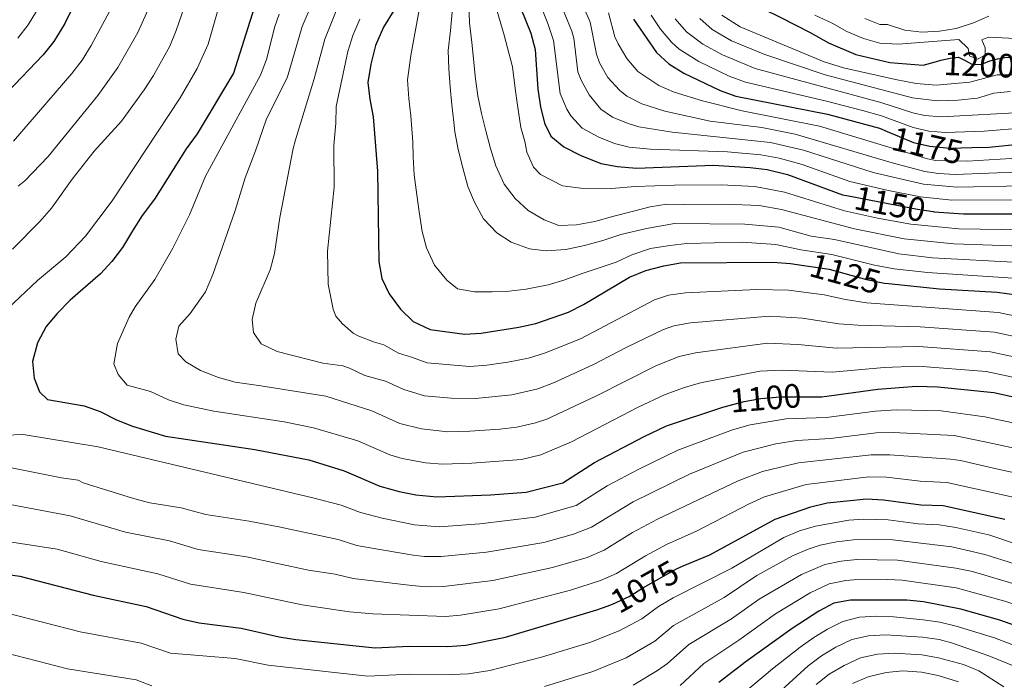
# Model space of a CAD drawing. Units: metres. Extents: x 668453 to 675377, y 4744376 to 4749173.
# Drawn here: x 670882 to 671174, y 4747889 to 4748085 of the extents above; entities that cross this region are included whole.
import ezdxf
from ezdxf.enums import TextEntityAlignment as Align

# ---------------------------------------------------------------- set-up
doc = ezdxf.new("R2010")
doc.units = ezdxf.units.M
doc.header["$MEASUREMENT"] = 0
doc.linetypes.add('DGN Style 5', pattern=[60.88824, 26.09496, -34.79328])
for name, color, linetype, lineweight in [('Nivel 22', 7, 'Continuous', 0), ('Nivel 4', 7, 'Continuous', 0), ('Nivel 41', 7, 'Continuous', 0), ('Nivel 5', 7, 'Continuous', 0)]:
    doc.layers.add(name, color=color, linetype=linetype, lineweight=lineweight)
doc.styles.add('Style-Helvetica-Narrow-Oblique', font='txt')

msp = doc.modelspace()

# ---------------------------------------------------------------- linework, layer by layer
at = {"layer": 'Nivel 22', "color": 30, "linetype": 'DGN Style 5', "lineweight": 30, "flags": 128}
for points, elevation in [([(671154.19, 4748072.45), (671155.52, 4748072.81), (671158.3, 4748073.48), (671160.73, 4748073.71), (671162.75, 4748072.72), (671164.69, 4748071.63), (671167.4, 4748071.52), (671169.98, 4748072.62), (671172.32, 4748073.28), (671175.09, 4748073.7), (671176.45, 4748073.63), (671179.76, 4748072.69)], 1200), ([(671139.59, 4748051.71), (671147.36, 4748048.42), (671152.25, 4748047.34), (671158.14, 4748046.76), (671164.7, 4748046.9)], 1175), ([(671128.07, 4748032.57), (671148.52, 4748028.64), (671153.18, 4748027.93)], 1150), ([(671114.89, 4748011.94), (671122.33, 4748010.82), (671133.44, 4748007.76), (671138.78, 4748006.67), (671139.92, 4748006.56)], 1125), ([(671090.85, 4747969.94), (671097.14, 4747971.64), (671102.07, 4747972.5), (671107.83, 4747972.96), (671116.23, 4747973.01)], 1100), ([(671056.46, 4747910.92), (671058.08, 4747911.52), (671063.05, 4747913.74), (671067.24, 4747916.47), (671077.05, 4747921.93), (671079.1, 4747922.81)], 1075)]:
    msp.add_lwpolyline(points, dxfattribs=dict(at, elevation=elevation))
at = {"layer": 'Nivel 4', "color": 30, "linetype": 'Continuous', "lineweight": 30, "flags": 128}
for points, elevation in [([(671079.31, 4748123.02), (671081.3, 4748116.1), (671081.86, 4748110.63), (671082.74, 4748106.73), (671086.54, 4748100.38), (671096.24, 4748091.55), (671103.02, 4748087.96), (671107.78, 4748085.63), (671116.68, 4748081.05), (671122.15, 4748077.96), (671130.24, 4748074.58), (671140.39, 4748072.11), (671150.25, 4748071.38), (671154.19, 4748072.45)], 1200), ([(671029.38, 4748091.94), (671033.84, 4748080.85), (671035.14, 4748076.02), (671035.96, 4748064.24), (671036.77, 4748059.02), (671037.93, 4748054.16), (671039.82, 4748050.33), (671043.64, 4748047.11), (671048.54, 4748044.66), (671054.64, 4748042.18), (671059.56, 4748041.27), (671065.17, 4748040.86), (671088.02, 4748041.72), (671098.96, 4748040.97), (671103.98, 4748040.39), (671109.96, 4748038.94), (671126.29, 4748032.92), (671128.07, 4748032.57)], 1150), ([(670898.35, 4748089.15), (670895.6, 4748083.72), (670892.33, 4748078.37), (670889.23, 4748074.44), (670878.66, 4748063.31)], 1075), ([(670952.42, 4748090.21), (670945.71, 4748068.96), (670934.89, 4748051.01), (670931.62, 4748046.58), (670922.28, 4748031.57), (670918.54, 4748026.82), (670915.75, 4748022.24), (670912.71, 4748017.25), (670909.57, 4748013.11), (670906.19, 4748009.43), (670897.18, 4748001.65), (670893.32, 4747997.72), (670890.11, 4747993.86), (670887.5, 4747988.96), (670886.08, 4747983.5), (670886.56, 4747978.5), (670888.12, 4747974.46), (670890.51, 4747972.17), (670901.4, 4747970.33), (670906.1, 4747968.62), (670911, 4747966.12), (670915.73, 4747964.32), (670925.54, 4747961.28), (670951.97, 4747957.33), (670967.98, 4747954.27), (670978.45, 4747951.08), (670989.06, 4747946.49), (670994.82, 4747944.9), (670999.72, 4747943.96), (671006, 4747943.37), (671021.87, 4747943.87), (671032.52, 4747944.72), (671043.34, 4747947.52), (671052.74, 4747953.5), (671067.51, 4747961.25), (671074.07, 4747964.34), (671090.49, 4747969.84), (671090.85, 4747969.94)], 1100), ([(670993.19, 4748087.57), (670990.2, 4748082.6), (670987.82, 4748077.16), (670986.36, 4748071.7), (670985.55, 4748066.26), (670986.07, 4748061.28)], 1125), ([(671064.31, 4748084.97), (671071.14, 4748075.13), (671074.85, 4748071.77), (671079.21, 4748069.04), (671090.01, 4748063.87), (671094.71, 4748062.16), (671121.82, 4748056.86), (671137.33, 4748052.66), (671139.59, 4748051.71)], 1175), ([(670986.07, 4748061.28), (670987.12, 4748056.03), (670988.36, 4748039.9), (670988.76, 4748013.13), (670989.69, 4748008.04), (670991.82, 4748003.52), (670995.2, 4747998.98), (670999.01, 4747995.35), (671004, 4747992.92), (671014.14, 4747991.57), (671019.13, 4747991.85), (671030.33, 4747993.68), (671035.32, 4747994.75), (671044.99, 4747998.1), (671049.46, 4748000.34), (671063.14, 4748008.49), (671067.94, 4748010.5), (671073.3, 4748011.89), (671078.23, 4748012.7), (671105.65, 4748012.96), (671110.88, 4748012.53), (671114.89, 4748011.94)], 1125), ([(671164.7, 4748046.9), (671169.79, 4748047), (671179.44, 4748048.02), (671186.49, 4748047.33), (671193.04, 4748045.41), (671197.46, 4748043.08), (671206.91, 4748035.56)], 1175), ([(671153.18, 4748027.93), (671153.46, 4748027.88), (671162.24, 4748027.22), (671180.19, 4748027.31), (671188.68, 4748026.53), (671193.6, 4748025.61), (671203.17, 4748021.49), (671226.49, 4748016.96), (671231.3, 4748015.58), (671255.24, 4748007.38), (671260.1, 4748006.26), (671265.46, 4748005.55), (671270.44, 4748005.8), (671282.84, 4748007.92), (671297.15, 4748010.88)], 1150), ([(671139.92, 4748006.56), (671155.13, 4748005.02), (671172.24, 4748004.05), (671177.97, 4748003.26)], 1125), ([(671116.23, 4747973.01), (671120.15, 4747973.03), (671136.83, 4747975.26), (671148.24, 4747976.18), (671154.59, 4747975.91), (671171.24, 4747974.32), (671209.69, 4747965.77), (671234.67, 4747959.03), (671244.54, 4747957.42), (671255.98, 4747956.79), (671269.03, 4747957.06), (671279.01, 4747957.64), (671294.14, 4747959.49), (671313.7, 4747963.67), (671335.23, 4747969.56), (671353.68, 4747973.99), (671363.88, 4747976.79), (671373.72, 4747979.04), (671375.77, 4747979.85)], 1100), ([(671079.1, 4747922.81), (671086.92, 4747926.16), (671106.32, 4747936.72), (671116.9, 4747940.34), (671121.76, 4747941.54), (671133.44, 4747942.74), (671138.44, 4747942.46), (671149.59, 4747940.94), (671156.13, 4747940.71), (671174.49, 4747936.68)], 1075), ([(670860.69, 4747922.88), (670882.31, 4747919.84), (670904.01, 4747914.14), (670919.74, 4747910.78), (670930.65, 4747907.03), (670935.53, 4747905.91), (670947.91, 4747904.33), (670959.18, 4747901.81), (670964.11, 4747901.01), (670987.71, 4747898.56), (670997.76, 4747899.03), (671009.25, 4747898.89), (671014.63, 4747899.29), (671026.38, 4747901.74), (671053.4, 4747909.76), (671056.46, 4747910.92)], 1075), ([(671242.87, 4747887.41), (671232.99, 4747888.95), (671219.65, 4747891.93), (671205.14, 4747895.77), (671195.6, 4747898.74), (671172.99, 4747906.76), (671161.44, 4747909.99), (671150.35, 4747912.14), (671145.38, 4747912.66), (671128.73, 4747912.65), (671123.79, 4747911.83), (671119.33, 4747909.38), (671111.34, 4747904.25), (671097.73, 4747894.5), (671089.68, 4747888.29)], 1050)]:
    msp.add_lwpolyline(points, dxfattribs=dict(at, elevation=elevation))
at = {"layer": 'Nivel 5', "color": 30, "linetype": 'Continuous', "lineweight": 0, "flags": 128}
for points, elevation in [([(671179.89, 4748035.59), (671160.26, 4748035.16), (671150.37, 4748036.05), (671135.4, 4748039.51), (671114.7, 4748046.11), (671104.96, 4748048.41), (671075.79, 4748051.52), (671065.89, 4748053.11), (671062.72, 4748054.02), (671058.12, 4748055.93), (671054.64, 4748058.32), (671051.21, 4748062.55), (671048.76, 4748066.93), (671047.79, 4748069.4), (671046.59, 4748079.36), (671046.02, 4748081.44), (671039.6, 4748097.16), (671036.87, 4748105.16), (671036.14, 4748110.15), (671036.08, 4748115.62), (671036.68, 4748124.32)], 1160), ([(671141.06, 4748042.39), (671112.23, 4748050.94), (671102.41, 4748052.84), (671087.1, 4748054.8), (671073.59, 4748057.77), (671066.76, 4748059.94), (671062.35, 4748062.19), (671060.14, 4748063.92), (671056.74, 4748067.75), (671054.28, 4748072.09), (671053.3, 4748074.59), (671051.46, 4748084.15), (671044.71, 4748099.77)], 1165), ([(670914.2, 4748097.25), (670903.46, 4748077.18), (670900.75, 4748072.84), (670897.71, 4748068.87), (670880.38, 4748048.87)], 1080), ([(671180.04, 4748031.45), (671158.75, 4748031.3), (671149.44, 4748032.35), (671139.44, 4748034.26), (671128.49, 4748036.87), (671114.36, 4748041.9), (671107.49, 4748043.78), (671102.12, 4748044.74), (671092.16, 4748045.63), (671069.37, 4748046.42), (671063.02, 4748047.08), (671058.68, 4748048.1), (671054.05, 4748049.97), (671049.14, 4748052.71), (671045.76, 4748056.38), (671044.57, 4748058.35), (671042.6, 4748062.96), (671040.58, 4748078.73), (671038.93, 4748083.68), (671032.77, 4748099.25)], 1155), ([(670891.13, 4748093.85), (670884.77, 4748083.32), (670881.65, 4748079.4)], 1070), ([(670923.76, 4748095.49), (670917.3, 4748081.07), (670911.32, 4748070.64), (670905.45, 4748062.35), (670890.73, 4748044.23), (670883.8, 4748037.02), (670881.76, 4748035.48)], 1085), ([(670931.94, 4748091.15), (670928.69, 4748081.65), (670926.77, 4748077.03), (670921.9, 4748068.29), (670919.17, 4748064.09), (670912.44, 4748054.78), (670904.37, 4748045.89), (670897.82, 4748037.58), (670891.69, 4748028.96)], 1090), ([(671022.09, 4748093.48), (671025.93, 4748080.24), (671028.43, 4748070.83), (671029.24, 4748064.43), (671029.89, 4748059.54), (671030.86, 4748052.87), (671032.05, 4748048.71), (671032.66, 4748045.57), (671034.62, 4748041.15), (671036.74, 4748038.97), (671043.23, 4748035.58), (671048.69, 4748034.84), (671057.78, 4748034.83), (671064.84, 4748035.38), (671076.53, 4748035.81), (671090.3, 4748035.88), (671100.3, 4748035.37), (671109.1, 4748033.74), (671126.95, 4748028.15), (671136.72, 4748026), (671146.57, 4748024.25), (671160.81, 4748022.78), (671179.75, 4748022.5)], 1145), ([(671170.18, 4747986.32), (671149, 4747987.92), (671124.52, 4747987.41), (671113.04, 4747988.55), (671104.04, 4747988.86), (671082.74, 4747986.03), (671077.86, 4747984.93), (671071.15, 4747982.28), (671053.19, 4747973.2), (671038.65, 4747966.41), (671035.23, 4747965.23), (671029.67, 4747963.98), (671024.71, 4747963.37), (671015.78, 4747962.85), (671009.25, 4747962.65), (671001.43, 4747963.54), (670995.03, 4747965.06), (670986.67, 4747968.79), (670973.1, 4747973.16), (670953.78, 4747976.2), (670946.17, 4747977.29), (670941.26, 4747978.68), (670935.84, 4747980.78), (670931.56, 4747983.37), (670929.28, 4747985.77), (670928.52, 4747990.1), (670929.47, 4747993.94), (670932.81, 4747997.71), (670937.34, 4748004.18), (670939.56, 4748009.24), (670946.14, 4748028.22), (670949.12, 4748037.98), (670952.15, 4748045.94), (670955.36, 4748055.12), (670961.65, 4748067.88), (670966, 4748082.81), (670969.14, 4748089.92)], 1110), ([(671015.43, 4748089.74), (671015.72, 4748083.92), (671016.35, 4748078.06), (671017.41, 4748067.36), (671018.13, 4748062.32), (671019.28, 4748057.07), (671020.49, 4748051.92), (671021.86, 4748046.68), (671023.45, 4748041.49), (671025.92, 4748036.05), (671029.23, 4748031.78), (671033.07, 4748028.22), (671037.86, 4748025.45), (671042.15, 4748023.8), (671047.42, 4748024.04), (671052.89, 4748025.03), (671058.52, 4748026.58), (671064.3, 4748028.07), (671069.22, 4748029.33), (671074.16, 4748030.15), (671079.1, 4748030.05), (671091.64, 4748030.17), (671101.63, 4748029.76), (671108.24, 4748028.54), (671129.92, 4748022.83), (671144.62, 4748019.85), (671159.39, 4748018.34), (671179.3, 4748017.68)], 1140), ([(670878.74, 4747999.16), (670887.5, 4748007.48), (670895.92, 4748014.56), (670901.72, 4748020.62), (670909.64, 4748031.12), (670929.8, 4748061.72), (670934.84, 4748070.36), (670938.12, 4748077.62), (670940.87, 4748087.3)], 1095), ([(670959.21, 4748086.51), (670957.93, 4748082.81), (670955.5, 4748073.05), (670953.68, 4748068.42), (670937.39, 4748038.44), (670932.59, 4748027.01), (670927.64, 4748017.13), (670922.36, 4748007.81), (670916.46, 4747999.73), (670914.7, 4747996.62), (670911.22, 4747988.83), (670910.16, 4747982.82), (670911.44, 4747979.59), (670914.12, 4747976.49), (670921.02, 4747974.58), (670926.41, 4747972.1), (670930.91, 4747970.57), (670939.88, 4747968.71), (670960.72, 4747965.59), (670969.35, 4747963.76), (670982.56, 4747959.94), (670992.05, 4747955.78), (670995.67, 4747954.73), (671002.65, 4747953.42), (671007.63, 4747953.01), (671016.33, 4747953.28), (671031.1, 4747954.35), (671036.86, 4747955.75), (671045.88, 4747959.6), (671065.67, 4747969.97), (671073.7, 4747973.69), (671079.43, 4747975.78), (671084.24, 4747977.14), (671101.78, 4747980.58), (671108.44, 4747980.87), (671123.24, 4747980.29), (671138.63, 4747981.66), (671148.62, 4747982.05), (671168.98, 4747980.49), (671210.83, 4747971.59)], 1105), ([(670976.16, 4748087.48), (670972.79, 4748079.11), (670969.62, 4748067.34), (670964.03, 4748049.22), (670963.4, 4748046.66), (670959.41, 4748026.15), (670957.85, 4748015.49), (670956.5, 4748010.68), (670952.26, 4748000.81), (670951.18, 4747995.92), (670951.6, 4747992.07), (670953.91, 4747988.75), (670958.64, 4747986.41), (670972.16, 4747983.02), (670978.09, 4747982.14), (670980.11, 4747981.51), (670984.64, 4747979.29), (670990.79, 4747977.64), (670996.19, 4747975.14), (671002.29, 4747973.33), (671010.23, 4747972.55), (671017.5, 4747972.48), (671028.25, 4747973.61), (671035.92, 4747975.4), (671040.6, 4747977.18), (671052.22, 4747982.43), (671062.36, 4747987.76), (671073.17, 4747992.97), (671076.3, 4747994.07), (671081.24, 4747994.92), (671104.66, 4747996.88), (671114.49, 4747996.3), (671125.23, 4747994.67), (671130.83, 4747994.23), (671149.39, 4747993.78), (671171.39, 4747992.16), (671212.58, 4747983.37)], 1115), ([(670983.18, 4748085.04), (670981.09, 4748080.16), (670979.58, 4748075.4), (670976.14, 4748059.11), (670976.02, 4748054.14), (670975.38, 4748047.56), (670975.56, 4748035.16), (670973.5, 4748016.18), (670973.72, 4748006.43), (670975.2, 4747998.97), (670976.06, 4747996.92), (670977.97, 4747994.68), (670981.13, 4747991.92), (670982.85, 4747991), (670987.52, 4747989.23), (670990.28, 4747988.38), (670994.65, 4747985.98), (670998.43, 4747984.8), (671003.14, 4747983.12), (671015.82, 4747981.98), (671020.81, 4747982.35), (671027.05, 4747983.28), (671033.18, 4747984.48), (671037.96, 4747985.96), (671048.64, 4747990.19), (671070.55, 4748001.74), (671074.75, 4748003.16), (671079.73, 4748003.81), (671100.93, 4748004.83), (671110.27, 4748004.62), (671120.9, 4748003.26), (671127.2, 4748001.82), (671133.41, 4748000.85), (671172.6, 4747998), (671214.28, 4747989.06)], 1120), ([(671000.7, 4748087.8), (670998.29, 4748074.2), (670997.26, 4748067.04), (670997.66, 4748061.5), (670998.27, 4748056.29), (670998.83, 4748048.63), (670998.98, 4748044.18), (670999.27, 4748038.85), (671000.06, 4748032.94), (671000.72, 4748027.89), (671001.62, 4748022.04), (671002.88, 4748017.17), (671005.28, 4748012), (671008.92, 4748007.62), (671012.14, 4748004.98), (671017.11, 4748004.11), (671022.44, 4748004.18), (671027.44, 4748004.3), (671032.49, 4748004.9), (671038.99, 4748006.25), (671043.96, 4748007.72)], 1130), ([(671010.54, 4748087.12), (671010.06, 4748081.67), (671009.38, 4748075.67), (671009.51, 4748070.28), (671009.91, 4748064.9), (671010.41, 4748059.64), (671011.02, 4748054.48), (671011.36, 4748051.55)], 1135), ([(671059.76, 4748077.65), (671058.8, 4748079.78), (671056.91, 4748086.86)], 1170), ([(671069.55, 4748086.2), (671072.33, 4748082.06), (671075.58, 4748078.21), (671077.88, 4748076.11), (671083.66, 4748072.44), (671092.65, 4748068.1), (671097.56, 4748066.29), (671121.59, 4748060.73), (671132.28, 4748057.91), (671137.9, 4748056.33), (671147.27, 4748052.84), (671151.91, 4748051.81), (671156.89, 4748051.43), (671168.36, 4748051.82), (671180.29, 4748052.73)], 1180), ([(671076.7, 4748085.07), (671080.02, 4748081.29), (671084.87, 4748077.64), (671090.76, 4748074.42), (671100.4, 4748070.41), (671137.64, 4748060.27), (671147.18, 4748057.26), (671150.66, 4748056.46), (671155.64, 4748056.09), (671181.13, 4748057.44)], 1185), ([(671083.95, 4748085.25), (671087.69, 4748081.94), (671093.37, 4748078.57), (671103.24, 4748074.54), (671121.13, 4748068.47), (671147.09, 4748061.68), (671154.38, 4748060.75), (671160.51, 4748060.98), (671166.32, 4748061.6), (671171.25, 4748063.08), (671176.14, 4748063.52)], 1190), ([(671090.52, 4748086.24), (671095.94, 4748082.74), (671120.9, 4748072.34), (671126.66, 4748070.59), (671142.08, 4748067.07), (671148.16, 4748065.9), (671154.09, 4748065.41), (671164.06, 4748066.31), (671172.18, 4748068.46), (671177.05, 4748068.51)], 1195), ([(671118.11, 4748086.18), (671123.22, 4748083.86), (671127.61, 4748081.33), (671132.59, 4748079.32), (671137.37, 4748077.88), (671142.79, 4748077.56), (671160.85, 4748078.98), (671163.57, 4748076.35), (671164.01, 4748074.1), (671166.38, 4748073.15), (671168.62, 4748074.33), (671168.62, 4748076.51), (671167.6, 4748078.84), (671169.59, 4748079.66), (671179.7, 4748079.2)], 1205), ([(671132.98, 4748085.22), (671137.42, 4748083.45), (671139.68, 4748083.46), (671144.77, 4748081.75), (671149.84, 4748081.2), (671155.14, 4748081.49), (671160.08, 4748082.28), (671165.14, 4748083.92), (671169.7, 4748085.92)], 1210), ([(671179.59, 4748043.88), (671163.28, 4748042.85), (671153.96, 4748043.11), (671151.5, 4748043.6), (671119.45, 4748053.28), (671096.57, 4748057.81), (671084.79, 4748060.75), (671076.4, 4748063.4), (671071.8, 4748065.35), (671065.64, 4748069.53), (671062.32, 4748073.37), (671059.76, 4748077.65)], 1170), ([(671011.36, 4748051.55), (671012.3, 4748046.35), (671013.67, 4748040.94), (671015.22, 4748035.37), (671017.12, 4748030.74), (671019.84, 4748025.79), (671023.75, 4748021.64), (671028, 4748018.91), (671033.44, 4748016.91), (671038.46, 4748016.32), (671044.27, 4748016.67), (671049.79, 4748017.83), (671055.26, 4748019.32), (671060.6, 4748021.13), (671068.18, 4748022.94), (671076.52, 4748024.38), (671097.39, 4748024.24), (671107.4, 4748023.34), (671117.04, 4748020.69), (671123.91, 4748019.66), (671143.05, 4748015.4), (671152.98, 4748014.23), (671178.86, 4748012.88)], 1135), ([(671179.74, 4748039.73), (671159.78, 4748038.94), (671154.78, 4748039.19), (671150.75, 4748039.86), (671141.06, 4748042.39)], 1165), ([(670891.69, 4748028.96), (670888.19, 4748024.98), (670880.07, 4748016.82)], 1090), ([(671043.96, 4748007.72), (671049.09, 4748009.53), (671054.16, 4748011.28), (671059.18, 4748012.98), (671063.81, 4748015.1), (671069.37, 4748017.02), (671075.07, 4748017.91), (671080.19, 4748018.5), (671096.53, 4748018.89), (671106.51, 4748018.15), (671113.96, 4748016.61), (671123.12, 4748015.24), (671135.83, 4748012.04), (671141.62, 4748010.94), (671151.56, 4748009.83), (671178.42, 4748008.07)], 1130), ([(671211.98, 4747977.42), (671170.18, 4747986.32)], 1110), ([(671208.96, 4747958.41), (671168.55, 4747967.02), (671155.58, 4747968.82), (671142.29, 4747969.12), (671136.15, 4747968.76), (671121.47, 4747966.84), (671109.64, 4747966.44), (671098.95, 4747964.69), (671093.65, 4747963.22), (671077.52, 4747957.18), (671065.87, 4747951.53), (671056.51, 4747946.58), (671047.28, 4747940.77), (671035.12, 4747937.26), (671018.78, 4747935.32), (671006.65, 4747934.47), (670999.33, 4747934.97), (670989.79, 4747936.95), (670983.38, 4747938.67), (670977.57, 4747940.86), (670969.19, 4747943.01), (670905.54, 4747958.16), (670883.27, 4747961.81), (670878, 4747961.63)], 1095), ([(670873.27, 4747953.26), (670894.65, 4747948.97), (670899.6, 4747948.25), (670901.09, 4747947.51), (670915.98, 4747942.79), (670920.84, 4747941.59), (670930.18, 4747940.04), (670937.5, 4747938.1), (670950.34, 4747936.13), (670959.56, 4747934.3), (670976.69, 4747930.64), (670982.3, 4747928.87), (670985.59, 4747928.27), (670998.94, 4747925.98), (671002.3, 4747925.6), (671007.3, 4747925.58), (671020.68, 4747926.92), (671037.73, 4747929.8), (671046.53, 4747932.28), (671051.83, 4747934.31), (671064.23, 4747941.83), (671080.97, 4747950.02), (671096.82, 4747956.59), (671106.54, 4747959.03), (671112.8, 4747960.05), (671122.78, 4747960.64), (671136.33, 4747962.34), (671141.33, 4747962.45), (671159.46, 4747961.52), (671170.46, 4747959.28), (671222.63, 4747947.83)], 1090), ([(670981.21, 4747919.06), (670998.55, 4747917), (671002.95, 4747916.64), (671007.95, 4747916.68), (671022.58, 4747918.53), (671040.34, 4747922.34), (671050.54, 4747925.36), (671055.57, 4747927.46), (671064.06, 4747932.74), (671071.46, 4747936.73), (671095.38, 4747948.03), (671102.61, 4747950.79), (671113.27, 4747953.39), (671134.8, 4747955.75), (671140.36, 4747955.79), (671158.34, 4747954.52), (671161.3, 4747954.09), (671172.37, 4747951.54)], 1085), ([(671172.37, 4747951.54), (671221.86, 4747940.82)], 1085), ([(670866.98, 4747931.88), (670893.33, 4747927.81), (670906.4, 4747924.16), (670923.18, 4747920.46), (670932.94, 4747917.38), (670948.72, 4747914.93), (670966.02, 4747911.32), (670980.12, 4747909.26), (670986.98, 4747908.64), (671008.6, 4747907.79), (671013.04, 4747908.18), (671024.48, 4747910.13), (671045.63, 4747915.62), (671054.54, 4747918.46), (671059.3, 4747920.6), (671067.84, 4747925.82), (671074.26, 4747929.33), (671083.04, 4747933.17), (671098.62, 4747941.24), (671103.15, 4747943.35), (671115.5, 4747946.96), (671134.12, 4747949.24), (671139.36, 4747949.19), (671149.32, 4747947.99), (671157.23, 4747947.61), (671174.28, 4747943.8), (671206.77, 4747936.35)], 1080), ([(670875.62, 4747941.73), (670897.21, 4747937.66), (670913.62, 4747932.89), (670926.7, 4747930.29), (670935.22, 4747927.74), (670949.53, 4747925.53), (670967.93, 4747921.62), (670975.81, 4747920.42), (670981.21, 4747919.06)], 1085), ([(671178.82, 4747929.02), (671169.68, 4747932.03), (671159.93, 4747934.27), (671154.97, 4747935), (671148.75, 4747935.28), (671139.82, 4747936.5), (671132.5, 4747936.72), (671128.15, 4747936.42), (671118.28, 4747934.64), (671113.52, 4747933.22), (671108.92, 4747931.26), (671093.46, 4747922.21), (671076.06, 4747913.34), (671071.73, 4747910.83), (671066.83, 4747907.14), (671060.09, 4747903.57), (671051.32, 4747900.16), (671037, 4747895.72), (671021.66, 4747891.84), (671015.4, 4747890.86), (671010.41, 4747890.58), (670997.96, 4747890.72), (670985.52, 4747890.09), (670955.97, 4747893.44), (670946.15, 4747895.33), (670926.97, 4747896.92), (670918.24, 4747899.92), (670900.19, 4747903.24), (670878.58, 4747908.85)], 1070), ([(671177.36, 4747923.46), (671168.5, 4747926.24), (671158.77, 4747928.53), (671141.21, 4747930.54), (671136.56, 4747930.79), (671129.54, 4747930.59), (671124.58, 4747930), (671119.66, 4747928.94), (671116.1, 4747927.79), (671111.53, 4747925.79), (671100.94, 4747920.02), (671091.24, 4747913.49), (671076.22, 4747905.2), (671070.61, 4747900.53), (671062.14, 4747895.53), (671052.26, 4747891.56), (671037.96, 4747887.08)], 1065), ([(671286.56, 4747901.31), (671273.02, 4747899.5), (671258.61, 4747898.94), (671242.36, 4747900.5), (671237.44, 4747901.41), (671214.11, 4747907.41), (671202.22, 4747910.01), (671175.9, 4747917.9), (671164.85, 4747921.16), (671159.96, 4747922.19), (671142.6, 4747924.58), (671130.61, 4747924.69), (671125.95, 4747924.28), (671121.04, 4747923.23), (671114.13, 4747920.32), (671101.58, 4747913.01), (671093.41, 4747907.16), (671080.7, 4747899.56), (671074.39, 4747893.93), (671071.4, 4747891.78), (671064.2, 4747887.45)], 1060), ([(671244.1, 4747893.76), (671235.22, 4747895.18), (671201.28, 4747903.59), (671174.45, 4747912.33), (671160.08, 4747916.29), (671143.99, 4747918.62), (671139.68, 4747918.84), (671129.67, 4747918.67), (671127.33, 4747918.51), (671122.41, 4747917.53), (671116.73, 4747914.85), (671106.46, 4747908.63), (671095.57, 4747900.83), (671085.19, 4747893.93), (671078.17, 4747887.33)], 1055), ([(671207.72, 4747888.16), (671197.9, 4747891.33), (671171.37, 4747901.48), (671160.03, 4747905), (671155.17, 4747906.16), (671150.2, 4747906.88), (671141.41, 4747907.77), (671136.39, 4747907.96), (671131.38, 4747907.58), (671126.43, 4747906.39), (671121.83, 4747904.04), (671117.84, 4747901.55), (671113.72, 4747898.72), (671105.52, 4747892.28), (671093.89, 4747882.53)], 1045), ([(671200.76, 4747883.53), (671169.75, 4747896.2), (671158.69, 4747899.98), (671155.03, 4747900.97), (671150.06, 4747901.72), (671139.03, 4747902.43), (671134.02, 4747902.06), (671129.06, 4747900.96), (671124.32, 4747898.69), (671120.13, 4747896.13), (671116.1, 4747893.19), (671098.1, 4747876.78)], 1040), ([(670921.43, 4747887.22), (670916.75, 4747889.06), (670896.38, 4747892.33), (670874.86, 4747897.86)], 1065), ([(671174.13, 4747887), (671166.79, 4747891.7), (671162.19, 4747893.59), (671154.8, 4747895.6), (671149.87, 4747896.48), (671141.64, 4747897), (671136.66, 4747896.61), (671131.69, 4747895.52), (671126.82, 4747893.34), (671122.38, 4747890.74), (671118.48, 4747887.66)], 1035), ([(671160.77, 4747888.41), (671154.65, 4747890.35), (671149.71, 4747891.35), (671144.21, 4747891.69), (671139.27, 4747891.24), (671133.9, 4747889.96), (671129.32, 4747887.99)], 1030)]:
    msp.add_lwpolyline(points, dxfattribs=dict(at, elevation=elevation))

# ---------------------------------------------------------------- texts
at = {"layer": 'Nivel 41', "color": 7, "linetype": 'Continuous', "lineweight": 0, "style": 'Style-Helvetica-Narrow-Oblique'}
for s, rotation, p in [('1200', 357.6476, (671166.9, 4748071.54, 1200)), ('1175', 347.4923, (671151.5, 4748047.5, 1175)), ('1150', 349.1204, (671140.41, 4748030.2, 1150)), ('1125', 344.5808, (671127.14, 4748009.5, 1125)), ('1100', 4.5684, (671103.49, 4747972.62, 1100)), ('1075', 29.1304, (671067.64, 4747916.69, 1075))]:
    msp.add_text(s, height=7, rotation=rotation, dxfattribs=at).set_placement(p, align=Align.MIDDLE_CENTER)

doc.saveas('drawing.dxf')
